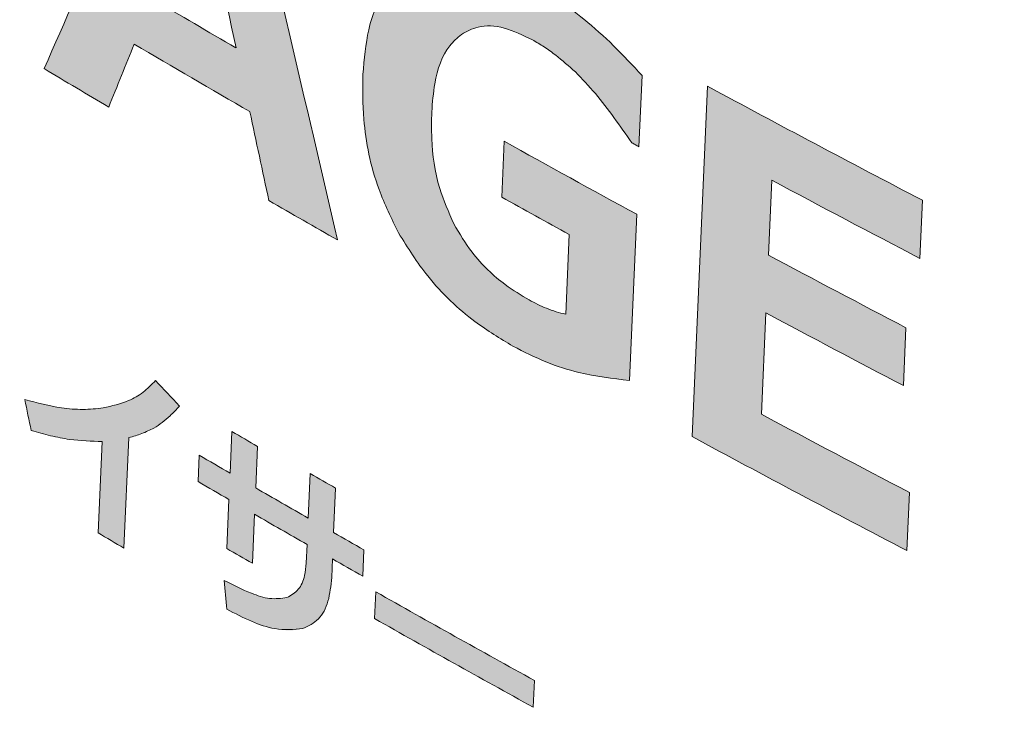
# Model space of a CAD drawing. Units: millimetres. Extents: x 6 to 594, y 9 to 411.
# Drawn here: x 188 to 191, y 302 to 305 of the extents above; entities that cross this region are included whole.
import ezdxf

# ---------------------------------------------------------------- set-up
doc = ezdxf.new("R2010")
doc.units = ezdxf.units.MM

msp = doc.modelspace()

# ---------------------------------------------------------------- hatches: boundary and pattern name
at = {"linetype": 'Continuous'}
h = msp.add_hatch(color=179, dxfattribs=at)
edge = h.paths.add_edge_path(flags=0)
edge.add_spline(control_points=[(180.1845, 312.4327), (180.1086, 312.4685), (180.0274, 312.4959), (179.9444, 312.5075), (179.8839, 312.5159), (179.8213, 312.5158), (179.7613, 312.5047), (179.701, 312.4936), (179.6419, 312.4709), (179.5895, 312.4389), (179.5413, 312.4095), (179.4976, 312.3719), (179.4599, 312.3299), (179.399, 312.2623), (179.3513, 312.182), (179.3143, 312.0989), (179.2482, 311.9503), (179.2121, 311.7879), (179.192, 311.6265), (179.1504, 311.2919), (179.1748, 310.9481), (179.2318, 310.6158), (179.3238, 310.0799), (179.5062, 309.5501), (179.7765, 309.0782), (179.8489, 308.9517), (179.9285, 308.8289), (180.0163, 308.7125)], knot_values=[0, 0, 0, 0, 0.001257, 0.001257, 0.001257, 0.002171, 0.002171, 0.002171, 0.003092, 0.003092, 0.003092, 0.003936, 0.003936, 0.003936, 0.005303, 0.005303, 0.005303, 0.007755, 0.007755, 0.007755, 0.012861, 0.012861, 0.012861, 0.021145, 0.021145, 0.021145, 0.023335, 0.023335, 0.023335, 0.023335], weights=[1, 1, 1, 1, 1, 1, 1, 1, 1, 1, 1, 1, 1, 1, 1, 1, 1, 1, 1, 1, 1, 1, 1, 1, 1, 1, 1, 1], degree=3, periodic=0)
edge.add_spline(control_points=[(180.0163, 308.7125), (181.3127, 306.9946), (182.7924, 305.3966), (184.4306, 304.0008), (186.674, 302.0893), (189.2731, 300.5279), (192.0251, 299.4728), (194.2033, 298.6376), (196.5132, 298.0975), (198.8329, 297.8499)], knot_values=[0, 0, 0, 0, 0.032282, 0.032282, 0.032282, 0.076841, 0.076841, 0.076841, 0.111898, 0.111898, 0.111898, 0.111898], weights=[1, 1, 1, 1, 1, 1, 1, 1, 1, 1], degree=3, periodic=0)
edge.add_spline(control_points=[(198.8329, 297.8499), (199.0382, 297.828), (199.2522, 297.8415), (199.4503, 297.8998), (199.5883, 297.9405), (199.7219, 298.004), (199.839, 298.0876), (199.9563, 298.1714), (200.06, 298.2778), (200.1416, 298.3967), (200.2201, 298.5113), (200.2802, 298.6401), (200.3206, 298.773), (200.3649, 298.9188), (200.3869, 299.0726), (200.3897, 299.225), (200.394, 299.4622), (200.353, 299.7023), (200.281, 299.9284), (200.1842, 300.2327), (200.0294, 300.5219), (199.8396, 300.7787), (199.6455, 301.0412), (199.4093, 301.2773), (199.1459, 301.4703), (199.0986, 301.5049), (199.0503, 301.5383), (199.001, 301.5702)], knot_values=[0, 0, 0, 0, 0.003097, 0.003097, 0.003097, 0.005238, 0.005238, 0.005238, 0.007386, 0.007386, 0.007386, 0.00945, 0.00945, 0.00945, 0.011712, 0.011712, 0.011712, 0.015254, 0.015254, 0.015254, 0.020035, 0.020035, 0.020035, 0.024916, 0.024916, 0.024916, 0.025784, 0.025784, 0.025784, 0.025784], weights=[1, 1, 1, 1, 1, 1, 1, 1, 1, 1, 1, 1, 1, 1, 1, 1, 1, 1, 1, 1, 1, 1, 1, 1, 1, 1, 1, 1], degree=3, periodic=0)
edge.add_spline(control_points=[(199.001, 301.5702), (197.0868, 302.8107), (195.1569, 304.0273), (193.2104, 305.2165), (191.0941, 306.5094), (188.9579, 307.771), (186.7948, 308.9841), (184.6271, 310.1997), (182.4326, 311.3732), (180.1845, 312.4327)], knot_values=[0, 0, 0, 0, 0.034215, 0.034215, 0.034215, 0.071417, 0.071417, 0.071417, 0.108709, 0.108709, 0.108709, 0.108709], weights=[1, 1, 1, 1, 1, 1, 1, 1, 1, 1], degree=3, periodic=0)
edge = h.paths.add_edge_path(flags=0)
edge.add_spline(control_points=[(198.9433, 301.4108), (198.9886, 301.3814), (199.033, 301.3507), (199.0764, 301.3187), (199.3144, 301.1437), (199.5276, 300.9296), (199.7026, 300.6916), (199.8738, 300.4587), (200.013, 300.1966), (200.0999, 299.9209), (200.1645, 299.7161), (200.2011, 299.4986), (200.1965, 299.2839), (200.1936, 299.1464), (200.1735, 299.0077), (200.1332, 298.8762), (200.0965, 298.7566), (200.0422, 298.6405), (199.9712, 298.5374), (199.8975, 298.4304), (199.8039, 298.3347), (199.698, 298.2594), (199.5924, 298.1842), (199.4719, 298.1272), (199.3475, 298.0908), (199.169, 298.0385), (198.9762, 298.0267), (198.7913, 298.0465)], knot_values=[0, 0, 0, 0, 0.000809, 0.000809, 0.000809, 0.00529, 0.00529, 0.00529, 0.009679, 0.009679, 0.009679, 0.012932, 0.012932, 0.012932, 0.015003, 0.015003, 0.015003, 0.016889, 0.016889, 0.016889, 0.018853, 0.018853, 0.018853, 0.020811, 0.020811, 0.020811, 0.02364, 0.02364, 0.02364, 0.02364], weights=[1, 1, 1, 1, 1, 1, 1, 1, 1, 1, 1, 1, 1, 1, 1, 1, 1, 1, 1, 1, 1, 1, 1, 1, 1, 1, 1, 1], degree=3, periodic=0)
edge.add_spline(control_points=[(198.7913, 298.0465), (196.491, 298.2932), (194.2006, 298.8288), (192.0399, 299.6555), (189.2942, 300.7061), (186.7006, 302.2618), (184.4617, 304.1669), (182.8273, 305.5576), (181.3507, 307.1499), (180.0566, 308.8618)], knot_values=[0, 0, 0, 0, 0.034703, 0.034703, 0.034703, 0.07907, 0.07907, 0.07907, 0.111203, 0.111203, 0.111203, 0.111203], weights=[1, 1, 1, 1, 1, 1, 1, 1, 1, 1], degree=3, periodic=0)
edge.add_spline(control_points=[(180.0566, 308.8618), (179.9796, 308.9636), (179.9096, 309.0709), (179.8456, 309.1813), (179.5997, 309.6059), (179.433, 310.0834), (179.3477, 310.5666), (179.2943, 310.8687), (179.2708, 311.1815), (179.3074, 311.4862), (179.3252, 311.6337), (179.3576, 311.7822), (179.4175, 311.9182), (179.4511, 311.9944), (179.4943, 312.0679), (179.5497, 312.13), (179.584, 312.1683), (179.6236, 312.2028), (179.6673, 312.2298), (179.7148, 312.259), (179.7684, 312.28), (179.8232, 312.2904), (179.8778, 312.3008), (179.9347, 312.3013), (179.9897, 312.2939), (180.0654, 312.2837), (180.1395, 312.2586), (180.2086, 312.2261)], knot_values=[0, 0, 0, 0, 0.001914, 0.001914, 0.001914, 0.009382, 0.009382, 0.009382, 0.014024, 0.014024, 0.014024, 0.016262, 0.016262, 0.016262, 0.01751, 0.01751, 0.01751, 0.018277, 0.018277, 0.018277, 0.019114, 0.019114, 0.019114, 0.019945, 0.019945, 0.019945, 0.02109, 0.02109, 0.02109, 0.02109], weights=[1, 1, 1, 1, 1, 1, 1, 1, 1, 1, 1, 1, 1, 1, 1, 1, 1, 1, 1, 1, 1, 1, 1, 1, 1, 1, 1, 1], degree=3, periodic=0)
edge.add_spline(control_points=[(180.2086, 312.2261), (182.4484, 311.1735), (184.6343, 310.006), (186.793, 308.7959), (188.9471, 307.5885), (191.0739, 306.332), (193.1807, 305.0439), (195.118, 303.8594), (197.0386, 302.6471), (198.9433, 301.4108)], knot_values=[0, 0, 0, 0, 0.037122, 0.037122, 0.037122, 0.074152, 0.074152, 0.074152, 0.108203, 0.108203, 0.108203, 0.108203], weights=[1, 1, 1, 1, 1, 1, 1, 1, 1, 1], degree=3, periodic=0)
h = msp.add_hatch(color=179, dxfattribs=at)
edge = h.paths.add_edge_path(flags=0)
edge.add_spline(control_points=[(188.4082, 305.3588), (188.3221, 305.4089), (188.236, 305.4591), (188.1501, 305.5096)], knot_values=[0, 0, 0, 0, 0.001495, 0.001495, 0.001495, 0.001495], weights=[1, 1, 1, 1], degree=3, periodic=0)
edge.add_spline(control_points=[(188.1501, 305.5096), (187.9982, 305.1661), (187.8467, 304.8224), (187.6956, 304.4785)], knot_values=[0, 0, 0, 0, 0.005634, 0.005634, 0.005634, 0.005634], weights=[1, 1, 1, 1], degree=3, periodic=0)
edge.add_spline(control_points=[(187.6956, 304.4785), (187.7733, 304.432), (187.8511, 304.3857), (187.9291, 304.3396)], knot_values=[0, 0, 0, 0, 0.001358, 0.001358, 0.001358, 0.001358], weights=[1, 1, 1, 1], degree=3, periodic=0)
edge.add_spline(control_points=[(187.9291, 304.3396), (187.9598, 304.4155), (187.9905, 304.4914), (188.0212, 304.5673)], knot_values=[0, 0, 0, 0, 0.001228, 0.001228, 0.001228, 0.001228], weights=[1, 1, 1, 1], degree=3, periodic=0)
edge.add_spline(control_points=[(188.0212, 304.5673), (188.1603, 304.4853), (188.2997, 304.4038), (188.4395, 304.3229)], knot_values=[0, 0, 0, 0, 0.002423, 0.002423, 0.002423, 0.002423], weights=[1, 1, 1, 1], degree=3, periodic=0)
edge.add_spline(control_points=[(188.4395, 304.3229), (188.4624, 304.2156), (188.4853, 304.1084), (188.5082, 304.0011)], knot_values=[0, 0, 0, 0, 0.001645, 0.001645, 0.001645, 0.001645], weights=[1, 1, 1, 1], degree=3, periodic=0)
edge.add_spline(control_points=[(188.5082, 304.0011), (188.5909, 303.9534), (188.6737, 303.9059), (188.7566, 303.8586)], knot_values=[0, 0, 0, 0, 0.001432, 0.001432, 0.001432, 0.001432], weights=[1, 1, 1, 1], degree=3, periodic=0)
edge.add_spline(control_points=[(188.7566, 303.8586), (188.6398, 304.3585), (188.5237, 304.8586), (188.4082, 305.3588)], knot_values=[0, 0, 0, 0, 0.007701, 0.007701, 0.007701, 0.007701], weights=[1, 1, 1, 1], degree=3, periodic=0)
edge = h.paths.add_edge_path(flags=0)
edge.add_spline(control_points=[(188.2615, 305.1527), (188.304, 304.9531), (188.3466, 304.7534), (188.3893, 304.5538)], knot_values=[0, 0, 0, 0, 0.003062, 0.003062, 0.003062, 0.003062], weights=[1, 1, 1, 1], degree=3, periodic=0)
edge.add_spline(control_points=[(188.3893, 304.5538), (188.289, 304.612), (188.1889, 304.6705), (188.0889, 304.7293)], knot_values=[0, 0, 0, 0, 0.00174, 0.00174, 0.00174, 0.00174], weights=[1, 1, 1, 1], degree=3, periodic=0)
edge.add_spline(control_points=[(188.0889, 304.7293), (188.1464, 304.8705), (188.2039, 305.0116), (188.2615, 305.1527)], knot_values=[0, 0, 0, 0, 0.002286, 0.002286, 0.002286, 0.002286], weights=[1, 1, 1, 1], degree=3, periodic=0)
h = msp.add_hatch(color=179, dxfattribs=at)
edge = h.paths.add_edge_path(flags=0)
edge.add_line((189.8463, 304.1962), (189.8577, 304.4536))
edge.add_spline(control_points=[(189.8577, 304.4536), (189.8251, 304.49), (189.7913, 304.5255), (189.7563, 304.5596), (189.7212, 304.5937), (189.6849, 304.6266), (189.6471, 304.6576), (189.587, 304.707), (189.5228, 304.752), (189.4548, 304.7898)], knot_values=[0, 0, 0, 0, 0.000734, 0.000734, 0.000734, 0.001468, 0.001468, 0.001468, 0.002637, 0.002637, 0.002637, 0.002637], weights=[1, 1, 1, 1, 1, 1, 1, 1, 1, 1], degree=3, periodic=0)
edge.add_spline(control_points=[(189.4548, 304.7898), (189.4167, 304.8109), (189.3774, 304.8301), (189.3367, 304.8458), (189.2788, 304.8682), (189.2163, 304.8842), (189.1542, 304.883), (189.1229, 304.8825), (189.0912, 304.8772), (189.0617, 304.8666), (189.0486, 304.8619), (189.0358, 304.8561), (189.0236, 304.8493)], knot_values=[0, 0, 0, 0, 0.000654, 0.000654, 0.000654, 0.001596, 0.001596, 0.001596, 0.002065, 0.002065, 0.002065, 0.002272, 0.002272, 0.002272, 0.002272], weights=[1, 1, 1, 1, 1, 1, 1, 1, 1, 1, 1, 1, 1], degree=3, periodic=0)
edge.add_spline(control_points=[(189.0236, 304.8493), (188.9962, 304.8342), (188.9713, 304.8137), (188.9508, 304.79), (188.9304, 304.7664), (188.9138, 304.7393), (188.9007, 304.7111), (188.8767, 304.6591), (188.8634, 304.6021), (188.8557, 304.5454), (188.8518, 304.5162), (188.8494, 304.4868), (188.8481, 304.4574)], knot_values=[0, 0, 0, 0, 0.00047, 0.00047, 0.00047, 0.000935, 0.000935, 0.000935, 0.001795, 0.001795, 0.001795, 0.002233, 0.002233, 0.002233, 0.002233], weights=[1, 1, 1, 1, 1, 1, 1, 1, 1, 1, 1, 1, 1], degree=3, periodic=0)
edge.add_spline(control_points=[(188.8481, 304.4574), (188.8457, 304.4038), (188.8467, 304.3498), (188.8516, 304.2963), (188.8565, 304.2428), (188.8653, 304.1895), (188.8781, 304.1373), (188.8997, 304.0493), (188.9334, 303.9635), (188.9772, 303.8841)], knot_values=[0, 0, 0, 0, 0.000806, 0.000806, 0.000806, 0.001612, 0.001612, 0.001612, 0.00298, 0.00298, 0.00298, 0.00298], weights=[1, 1, 1, 1, 1, 1, 1, 1, 1, 1], degree=3, periodic=0)
edge.add_spline(control_points=[(188.9772, 303.8841), (189.0033, 303.837), (189.0329, 303.7917), (189.066, 303.7492), (189.099, 303.7067), (189.1356, 303.6667), (189.175, 303.63), (189.2398, 303.5695), (189.3131, 303.5174), (189.3906, 303.4744)], knot_values=[0, 0, 0, 0, 0.000808, 0.000808, 0.000808, 0.001615, 0.001615, 0.001615, 0.002951, 0.002951, 0.002951, 0.002951], weights=[1, 1, 1, 1, 1, 1, 1, 1, 1, 1], degree=3, periodic=0)
edge.add_spline(control_points=[(189.3906, 303.4744), (189.4342, 303.4502), (189.4796, 303.4291), (189.5262, 303.4117), (189.5715, 303.3947), (189.6181, 303.3811), (189.6653, 303.3709), (189.7136, 303.3605), (189.7627, 303.3537), (189.8119, 303.3503)], knot_values=[0, 0, 0, 0, 0.000747, 0.000747, 0.000747, 0.001471, 0.001471, 0.001471, 0.002212, 0.002212, 0.002212, 0.002212], weights=[1, 1, 1, 1, 1, 1, 1, 1, 1, 1], degree=3, periodic=0)
edge.add_line((189.8119, 303.3503), (189.8385, 303.9516))
edge.add_spline(control_points=[(189.8385, 303.9516), (189.6783, 304.0389), (189.5185, 304.1269), (189.3591, 304.2156)], knot_values=[0, 0, 0, 0, 0.002737, 0.002737, 0.002737, 0.002737], weights=[1, 1, 1, 1], degree=3, periodic=0)
edge.add_line((189.3591, 304.2156), (189.3501, 304.0138))
edge.add_spline(control_points=[(189.3501, 304.0138), (189.4314, 303.9685), (189.5128, 303.9235), (189.5943, 303.8786)], knot_values=[0, 0, 0, 0, 0.001395, 0.001395, 0.001395, 0.001395], weights=[1, 1, 1, 1], degree=3, periodic=0)
edge.add_line((189.5943, 303.8786), (189.5815, 303.5901))
edge.add_spline(control_points=[(189.5815, 303.5901), (189.5664, 303.5932), (189.5514, 303.5974), (189.5367, 303.6024), (189.5216, 303.6075), (189.5068, 303.6134), (189.4923, 303.62), (189.4777, 303.6266), (189.4634, 303.6339), (189.4493, 303.6416)], knot_values=[0, 0, 0, 0, 0.000233, 0.000233, 0.000233, 0.000471, 0.000471, 0.000471, 0.000712, 0.000712, 0.000712, 0.000712], weights=[1, 1, 1, 1, 1, 1, 1, 1, 1, 1], degree=3, periodic=0)
edge.add_spline(control_points=[(189.4493, 303.6416), (189.4177, 303.6591), (189.3873, 303.6789), (189.3586, 303.7008), (189.3299, 303.7227), (189.3028, 303.7471), (189.2781, 303.7734), (189.2381, 303.8162), (189.2038, 303.865), (189.1769, 303.9171)], knot_values=[0, 0, 0, 0, 0.000542, 0.000542, 0.000542, 0.001084, 0.001084, 0.001084, 0.001968, 0.001968, 0.001968, 0.001968], weights=[1, 1, 1, 1, 1, 1, 1, 1, 1, 1], degree=3, periodic=0)
edge.add_spline(control_points=[(189.1769, 303.9171), (189.1593, 303.9509), (189.1447, 303.9864), (189.1331, 304.0228), (189.1214, 304.0591), (189.1128, 304.0964), (189.1068, 304.134), (189.097, 304.1959), (189.0944, 304.2591), (189.0972, 304.3217)], knot_values=[0, 0, 0, 0, 0.000572, 0.000572, 0.000572, 0.001144, 0.001144, 0.001144, 0.002085, 0.002085, 0.002085, 0.002085], weights=[1, 1, 1, 1, 1, 1, 1, 1, 1, 1], degree=3, periodic=0)
edge.add_spline(control_points=[(189.0972, 304.3217), (189.0988, 304.3579), (189.1024, 304.3942), (189.1095, 304.4298), (189.1166, 304.4656), (189.1274, 304.5014), (189.1448, 304.5335), (189.1554, 304.5531), (189.1689, 304.5716), (189.1852, 304.5869), (189.1911, 304.5925), (189.1975, 304.5977), (189.2042, 304.6024)], knot_values=[0, 0, 0, 0, 0.000544, 0.000544, 0.000544, 0.001095, 0.001095, 0.001095, 0.00143, 0.00143, 0.00143, 0.001552, 0.001552, 0.001552, 0.001552], weights=[1, 1, 1, 1, 1, 1, 1, 1, 1, 1, 1, 1, 1], degree=3, periodic=0)
edge.add_spline(control_points=[(189.2042, 304.6024), (189.2195, 304.6131), (189.2368, 304.6214), (189.2547, 304.6264), (189.2727, 304.6313), (189.2917, 304.6331), (189.3103, 304.6323), (189.3388, 304.6311), (189.3672, 304.624), (189.3939, 304.6141), (189.4171, 304.6056), (189.4395, 304.5948), (189.4611, 304.5828)], knot_values=[0, 0, 0, 0, 0.00028, 0.00028, 0.00028, 0.000559, 0.000559, 0.000559, 0.000987, 0.000987, 0.000987, 0.001356, 0.001356, 0.001356, 0.001356], weights=[1, 1, 1, 1, 1, 1, 1, 1, 1, 1, 1, 1, 1], degree=3, periodic=0)
edge.add_spline(control_points=[(189.4611, 304.5828), (189.4774, 304.5738), (189.4932, 304.564), (189.5086, 304.5536), (189.524, 304.5431), (189.539, 304.5321), (189.5536, 304.5206), (189.5753, 304.5035), (189.5963, 304.4853), (189.6165, 304.4665)], knot_values=[0, 0, 0, 0, 0.000279, 0.000279, 0.000279, 0.000558, 0.000558, 0.000558, 0.000973, 0.000973, 0.000973, 0.000973], weights=[1, 1, 1, 1, 1, 1, 1, 1, 1, 1], degree=3, periodic=0)
edge.add_spline(control_points=[(189.6165, 304.4665), (189.6372, 304.4472), (189.6563, 304.4263), (189.6747, 304.4049), (189.6931, 304.3835), (189.7107, 304.3615), (189.7278, 304.3392), (189.7601, 304.2971), (189.7908, 304.2539), (189.8208, 304.2101)], knot_values=[0, 0, 0, 0, 0.000423, 0.000423, 0.000423, 0.000846, 0.000846, 0.000846, 0.001641, 0.001641, 0.001641, 0.001641], weights=[1, 1, 1, 1, 1, 1, 1, 1, 1, 1], degree=3, periodic=0)
edge.add_spline(control_points=[(189.8208, 304.2101), (189.8293, 304.2055), (189.8378, 304.2008), (189.8463, 304.1962)], knot_values=[0, 0, 0, 0, 0.000146, 0.000146, 0.000146, 0.000146], weights=[1, 1, 1, 1], degree=3, periodic=0)
h = msp.add_hatch(color=179, dxfattribs=at)
edge = h.paths.add_edge_path(flags=0)
edge.add_line((190.8622, 303.7922), (190.8715, 304.0025))
edge.add_spline(control_points=[(190.8715, 304.0025), (190.6116, 304.1381), (190.3527, 304.2755), (190.0947, 304.4147)], knot_values=[0, 0, 0, 0, 0.004397, 0.004397, 0.004397, 0.004397], weights=[1, 1, 1, 1], degree=3, periodic=0)
edge.add_line((190.0947, 304.4147), (190.0387, 303.1473))
edge.add_spline(control_points=[(190.0387, 303.1473), (190.2966, 303.0081), (190.5555, 302.8707), (190.8154, 302.7351)], knot_values=[0, 0, 0, 0, 0.004397, 0.004397, 0.004397, 0.004397], weights=[1, 1, 1, 1], degree=3, periodic=0)
edge.add_line((190.8154, 302.7351), (190.8247, 302.9453))
edge.add_spline(control_points=[(190.8247, 302.9453), (190.6458, 303.0387), (190.4673, 303.1329), (190.2893, 303.228)], knot_values=[0, 0, 0, 0, 0.003027, 0.003027, 0.003027, 0.003027], weights=[1, 1, 1, 1], degree=3, periodic=0)
edge.add_line((190.2893, 303.228), (190.3055, 303.5947))
edge.add_spline(control_points=[(190.3055, 303.5947), (190.4709, 303.5064), (190.6367, 303.4188), (190.8029, 303.3319)], knot_values=[0, 0, 0, 0, 0.002812, 0.002812, 0.002812, 0.002812], weights=[1, 1, 1, 1], degree=3, periodic=0)
edge.add_line((190.8029, 303.3319), (190.8121, 303.5412))
edge.add_spline(control_points=[(190.8121, 303.5412), (190.646, 303.6281), (190.4802, 303.7157), (190.3148, 303.804)], knot_values=[0, 0, 0, 0, 0.002812, 0.002812, 0.002812, 0.002812], weights=[1, 1, 1, 1], degree=3, periodic=0)
edge.add_line((190.3148, 303.804), (190.3268, 304.0748))
edge.add_spline(control_points=[(190.3268, 304.0748), (190.5048, 303.9798), (190.6833, 303.8856), (190.8622, 303.7922)], knot_values=[0, 0, 0, 0, 0.003027, 0.003027, 0.003027, 0.003027], weights=[1, 1, 1, 1], degree=3, periodic=0)
h = msp.add_hatch(color=179, dxfattribs=at)
edge = h.paths.add_edge_path(flags=0)
edge.add_spline(control_points=[(188.1854, 303.2579), (188.1563, 303.2887), (188.1273, 303.3195), (188.0983, 303.3503)], knot_values=[0, 0, 0, 0, 0.000635, 0.000635, 0.000635, 0.000635], weights=[1, 1, 1, 1], degree=3, periodic=0)
edge.add_spline(control_points=[(188.0983, 303.3503), (188.0842, 303.3334), (188.0678, 303.3181), (188.0499, 303.3053), (188.0241, 303.2868), (187.9946, 303.273), (187.9642, 303.2636), (187.9463, 303.2581), (187.9279, 303.254), (187.9094, 303.2511)], knot_values=[0, 0, 0, 0, 0.00033, 0.00033, 0.00033, 0.00081, 0.00081, 0.00081, 0.00109, 0.00109, 0.00109, 0.00109], weights=[1, 1, 1, 1, 1, 1, 1, 1, 1, 1], degree=3, periodic=0)
edge.add_spline(control_points=[(187.9094, 303.2511), (187.8749, 303.2457), (187.8395, 303.2446), (187.8045, 303.2468), (187.7744, 303.2486), (187.7443, 303.2528), (187.7147, 303.2586), (187.6846, 303.2646), (187.6548, 303.2723), (187.6255, 303.2814)], knot_values=[0, 0, 0, 0, 0.000525, 0.000525, 0.000525, 0.000977, 0.000977, 0.000977, 0.001435, 0.001435, 0.001435, 0.001435], weights=[1, 1, 1, 1, 1, 1, 1, 1, 1, 1], degree=3, periodic=0)
edge.add_spline(control_points=[(187.6255, 303.2814), (187.6333, 303.244), (187.6412, 303.2067), (187.649, 303.1693)], knot_values=[0, 0, 0, 0, 0.000572, 0.000572, 0.000572, 0.000572], weights=[1, 1, 1, 1], degree=3, periodic=0)
edge.add_spline(control_points=[(187.649, 303.1693), (187.6799, 303.1599), (187.7113, 303.1517), (187.7429, 303.1453), (187.7695, 303.1398), (187.7963, 303.1355), (187.8233, 303.1328), (187.8506, 303.13), (187.8781, 303.1287), (187.9056, 303.1293)], knot_values=[0, 0, 0, 0, 0.000485, 0.000485, 0.000485, 0.000891, 0.000891, 0.000891, 0.001303, 0.001303, 0.001303, 0.001303], weights=[1, 1, 1, 1, 1, 1, 1, 1, 1, 1], degree=3, periodic=0)
edge.add_line((187.9056, 303.1293), (187.891, 302.799))
edge.add_spline(control_points=[(187.891, 302.799), (187.9221, 302.7806), (187.9532, 302.7622), (187.9843, 302.7439)], knot_values=[0, 0, 0, 0, 0.000542, 0.000542, 0.000542, 0.000542], weights=[1, 1, 1, 1], degree=3, periodic=0)
edge.add_line((187.9843, 302.7439), (188.002, 303.1438))
edge.add_spline(control_points=[(188.002, 303.1438), (188.015, 303.1469), (188.0279, 303.1507), (188.0406, 303.1552), (188.0494, 303.1583), (188.0582, 303.1618), (188.0668, 303.1656), (188.0755, 303.1695), (188.084, 303.1737), (188.0923, 303.1782)], knot_values=[0, 0, 0, 0, 0.000201, 0.000201, 0.000201, 0.000342, 0.000342, 0.000342, 0.000484, 0.000484, 0.000484, 0.000484], weights=[1, 1, 1, 1, 1, 1, 1, 1, 1, 1], degree=3, periodic=0)
edge.add_spline(control_points=[(188.0923, 303.1782), (188.1064, 303.1859), (188.1196, 303.1954), (188.132, 303.2056), (188.1416, 303.2136), (188.1507, 303.222), (188.1596, 303.2307), (188.1685, 303.2395), (188.177, 303.2486), (188.1854, 303.2579)], knot_values=[0, 0, 0, 0, 0.000241, 0.000241, 0.000241, 0.000427, 0.000427, 0.000427, 0.000614, 0.000614, 0.000614, 0.000614], weights=[1, 1, 1, 1, 1, 1, 1, 1, 1, 1], degree=3, periodic=0)
h = msp.add_hatch(color=179, dxfattribs=at)
edge = h.paths.add_edge_path(flags=0)
edge.add_spline(control_points=[(188.3681, 303.0151), (188.3309, 303.0366), (188.2937, 303.0582), (188.2566, 303.0798)], knot_values=[0, 0, 0, 0, 0.000645, 0.000645, 0.000645, 0.000645], weights=[1, 1, 1, 1], degree=3, periodic=0)
edge.add_line((188.2566, 303.0798), (188.2523, 302.9844))
edge.add_spline(control_points=[(188.2523, 302.9844), (188.2895, 302.9628), (188.3267, 302.9412), (188.3639, 302.9196)], knot_values=[0, 0, 0, 0, 0.000645, 0.000645, 0.000645, 0.000645], weights=[1, 1, 1, 1], degree=3, periodic=0)
edge.add_line((188.3639, 302.9196), (188.3561, 302.7426))
edge.add_spline(control_points=[(188.3561, 302.7426), (188.3869, 302.7248), (188.4177, 302.707), (188.4485, 302.6892)], knot_values=[0, 0, 0, 0, 0.000534, 0.000534, 0.000534, 0.000534], weights=[1, 1, 1, 1], degree=3, periodic=0)
edge.add_line((188.4485, 302.6892), (188.4563, 302.8662))
edge.add_spline(control_points=[(188.4563, 302.8662), (188.5197, 302.8297), (188.583, 302.7933), (188.6465, 302.757)], knot_values=[0, 0, 0, 0, 0.001096, 0.001096, 0.001096, 0.001096], weights=[1, 1, 1, 1], degree=3, periodic=0)
edge.add_line((188.6465, 302.757), (188.6435, 302.6896))
edge.add_spline(control_points=[(188.6435, 302.6896), (188.6426, 302.6687), (188.6395, 302.6475), (188.6324, 302.6278), (188.6284, 302.6166), (188.6229, 302.6058), (188.6158, 302.5964), (188.6086, 302.5869), (188.5995, 302.5786), (188.5892, 302.5725), (188.5843, 302.5695), (188.5791, 302.567), (188.5737, 302.565)], knot_values=[0, 0, 0, 0, 0.000314, 0.000314, 0.000314, 0.000491, 0.000491, 0.000491, 0.00067, 0.00067, 0.00067, 0.000755, 0.000755, 0.000755, 0.000755], weights=[1, 1, 1, 1, 1, 1, 1, 1, 1, 1, 1, 1, 1], degree=3, periodic=0)
edge.add_spline(control_points=[(188.5737, 302.565), (188.5618, 302.5604), (188.5486, 302.559), (188.5358, 302.5593), (188.509, 302.5601), (188.4825, 302.5674), (188.4572, 302.5763), (188.4191, 302.5895), (188.3826, 302.6073), (188.3471, 302.6264)], knot_values=[0, 0, 0, 0, 0.000192, 0.000192, 0.000192, 0.000594, 0.000594, 0.000594, 0.001198, 0.001198, 0.001198, 0.001198], weights=[1, 1, 1, 1, 1, 1, 1, 1, 1, 1], degree=3, periodic=0)
edge.add_spline(control_points=[(188.3471, 302.6264), (188.3501, 302.5919), (188.3531, 302.5574), (188.3561, 302.5229)], knot_values=[0, 0, 0, 0, 0.000519, 0.000519, 0.000519, 0.000519], weights=[1, 1, 1, 1], degree=3, periodic=0)
edge.add_spline(control_points=[(188.3561, 302.5229), (188.3858, 302.5064), (188.4163, 302.4911), (188.4478, 302.4782), (188.47, 302.4692), (188.4928, 302.4613), (188.516, 302.4556), (188.5457, 302.4483), (188.5772, 302.4442), (188.6075, 302.4482), (188.6156, 302.4493), (188.6236, 302.451), (188.6314, 302.4534)], knot_values=[0, 0, 0, 0, 0.00051, 0.00051, 0.00051, 0.000869, 0.000869, 0.000869, 0.001333, 0.001333, 0.001333, 0.001454, 0.001454, 0.001454, 0.001454], weights=[1, 1, 1, 1, 1, 1, 1, 1, 1, 1, 1, 1, 1], degree=3, periodic=0)
edge.add_spline(control_points=[(188.6314, 302.4534), (188.6447, 302.4574), (188.6576, 302.4636), (188.6688, 302.4717), (188.6801, 302.4798), (188.6899, 302.4901), (188.6979, 302.5015), (188.7087, 302.5168), (188.7165, 302.5344), (188.722, 302.5523), (188.7304, 302.5797), (188.734, 302.6086), (188.7353, 302.6372)], knot_values=[0, 0, 0, 0, 0.000208, 0.000208, 0.000208, 0.000417, 0.000417, 0.000417, 0.000698, 0.000698, 0.000698, 0.001129, 0.001129, 0.001129, 0.001129], weights=[1, 1, 1, 1, 1, 1, 1, 1, 1, 1, 1, 1, 1], degree=3, periodic=0)
edge.add_line((188.7353, 302.6372), (188.7382, 302.7046))
edge.add_spline(control_points=[(188.7382, 302.7046), (188.7748, 302.6838), (188.8113, 302.663), (188.8479, 302.6423)], knot_values=[0, 0, 0, 0, 0.000631, 0.000631, 0.000631, 0.000631], weights=[1, 1, 1, 1], degree=3, periodic=0)
edge.add_line((188.8479, 302.6423), (188.8521, 302.7377))
edge.add_spline(control_points=[(188.8521, 302.7377), (188.8155, 302.7584), (188.779, 302.7792), (188.7425, 302.8)], knot_values=[0, 0, 0, 0, 0.000631, 0.000631, 0.000631, 0.000631], weights=[1, 1, 1, 1], degree=3, periodic=0)
edge.add_line((188.7425, 302.8), (188.7496, 302.961))
edge.add_spline(control_points=[(188.7496, 302.961), (188.719, 302.9785), (188.6884, 302.9959), (188.6578, 303.0134)], knot_values=[0, 0, 0, 0, 0.000528, 0.000528, 0.000528, 0.000528], weights=[1, 1, 1, 1], degree=3, periodic=0)
edge.add_line((188.6578, 303.0134), (188.6507, 302.8524))
edge.add_spline(control_points=[(188.6507, 302.8524), (188.5873, 302.8887), (188.5239, 302.9251), (188.4606, 302.9616)], knot_values=[0, 0, 0, 0, 0.001096, 0.001096, 0.001096, 0.001096], weights=[1, 1, 1, 1], degree=3, periodic=0)
edge.add_line((188.4606, 302.9616), (188.4672, 303.112))
edge.add_spline(control_points=[(188.4672, 303.112), (188.4364, 303.1298), (188.4056, 303.1476), (188.3748, 303.1655)], knot_values=[0, 0, 0, 0, 0.000534, 0.000534, 0.000534, 0.000534], weights=[1, 1, 1, 1], degree=3, periodic=0)
edge.add_line((188.3748, 303.1655), (188.3681, 303.0151))
h = msp.add_hatch(color=179, dxfattribs=at)
edge = h.paths.add_edge_path(flags=0)
edge.add_line((189.4643, 302.1683), (189.4686, 302.2652))
edge.add_spline(control_points=[(189.4686, 302.2652), (189.2767, 302.3711), (189.0854, 302.4779), (188.8947, 302.5859)], knot_values=[0, 0, 0, 0, 0.003287, 0.003287, 0.003287, 0.003287], weights=[1, 1, 1, 1], degree=3, periodic=0)
edge.add_line((188.8947, 302.5859), (188.8904, 302.489))
edge.add_spline(control_points=[(188.8904, 302.489), (189.0811, 302.3811), (189.2724, 302.2742), (189.4643, 302.1683)], knot_values=[0, 0, 0, 0, 0.003287, 0.003287, 0.003287, 0.003287], weights=[1, 1, 1, 1], degree=3, periodic=0)

# ---------------------------------------------------------------- linework, layer by layer
at = {"color": 7, "linetype": 'Continuous', "lineweight": 15}
for p, q in [((189.8463, 304.1962), (189.8577, 304.4536)), ((190.0947, 304.4147), (190.0387, 303.1473)), ((189.3591, 304.2156), (189.3501, 304.0138)), ((190.3148, 303.804), (190.3268, 304.0748)), ((190.8622, 303.7922), (190.8715, 304.0025)), ((189.8119, 303.3503), (189.8385, 303.9516)), ((189.5943, 303.8786), (189.5815, 303.5901)), ((190.2893, 303.228), (190.3055, 303.5947)), ((190.8029, 303.3319), (190.8121, 303.5412)), ((187.9843, 302.7439), (188.002, 303.1438)), ((188.3748, 303.1655), (188.3681, 303.0151)), ((187.9056, 303.1293), (187.891, 302.799)), ((188.4606, 302.9616), (188.4672, 303.112)), ((188.2566, 303.0798), (188.2523, 302.9844)), ((188.6578, 303.0134), (188.6507, 302.8524)), ((188.7425, 302.8), (188.7496, 302.961)), ((190.8154, 302.7351), (190.8247, 302.9453)), ((188.3639, 302.9196), (188.3561, 302.7426)), ((188.4485, 302.6892), (188.4563, 302.8662)), ((188.6465, 302.757), (188.6435, 302.6896)), ((188.8479, 302.6423), (188.8521, 302.7377)), ((188.7353, 302.6372), (188.7382, 302.7046)), ((188.8947, 302.5859), (188.8904, 302.489)), ((189.4643, 302.1683), (189.4686, 302.2652))]:
    msp.add_line(p, q, dxfattribs=at)
at = {"color": 7, "linetype": 'Continuous', "lineweight": 15, "flags": 128}
msp.add_lwpolyline([(189.8208, 304.2101), (189.824, 304.2084), (189.8272, 304.2066), (189.8304, 304.2049), (189.8336, 304.2031), (189.8368, 304.2014), (189.8399, 304.1997), (189.8431, 304.1979), (189.8463, 304.1962)], dxfattribs=at)
at = {"color": 7, "linetype": 'Continuous', "lineweight": 15}
for centre, radius, start, end in [((218.2911, 356.0695), 59.565, 239.532715, 239.867393), ((218.288, 355.8821), 59.5759, 239.466781, 239.93274), ((217.8696, 354.9189), 58.7768, 239.111658, 239.376504), ((220.4309, 360.6441), 63.8908, 241.65287, 242.441454), ((219.6207, 358.6047), 62.241, 240.908787, 241.412651), ((220.5385, 360.6547), 64.1407, 241.89933, 242.44014), ((218.6996, 356.3394), 60.422, 240.021442, 240.292997), ((219.5056, 358.2106), 62.0213, 240.908136, 241.165936), ((220.5172, 360.365), 64.1197, 241.898734, 242.401349), ((220.5141, 360.1664), 64.132, 241.898352, 242.400868), ((220.526, 359.851), 64.1906, 241.897783, 242.438162), ((218.5149, 355.1971), 60.1309, 239.917713, 240.019472), ((220.4122, 359.4414), 63.9655, 241.650851, 242.438492), ((218.4103, 354.8777), 59.9355, 239.794443, 239.917738), ((218.796, 355.6961), 60.6941, 240.227434, 240.32718), ((218.4089, 354.7871), 59.9411, 239.794462, 239.917746), ((218.6537, 355.299), 60.4221, 240.019553, 240.227482), ((218.6523, 355.2084), 60.4277, 240.019551, 240.227461), ((218.045, 353.8074), 59.2548, 239.410237, 239.515038), ((218.893, 355.7178), 60.9044, 240.327139, 240.445779), ((218.5087, 354.7958), 60.1558, 239.917748, 240.019465), ((218.8916, 355.6272), 60.91, 240.327109, 240.445738), ((219.2711, 356.2728), 61.6848, 240.498498, 241.109113), ((219.2697, 356.1808), 61.6905, 240.498451, 241.109009)]:
    msp.add_arc(centre, radius, start, end, dxfattribs=at)
for centre, major_axis, ratio, start_param, end_param in [((227.2282, 316.7083), (58.5264, 115.9814), 0.235083, 1.784903, 1.793776), ((239.9732, 307.6721), (-41.9968, 168.6654), 0.291595, 1.511997, 1.52087), ((240.4989, 303.3559), (-42.2246, 180.3063), 0.273184, 1.496963, 1.500279), ((226.6714, 312.9855), (57.7221, 128.0056), 0.229529, 1.739393, 1.741167), ((240.5322, 303.1235), (-42.238, 181.0416), 0.272086, 1.500791, 1.502564), ((234.4979, 328.129), (59.9395, -30.7957), 0.716345, 4.251881, 4.253862), ((240.5128, 299.4152), (-42.3861, 180.7242), 0.273626, 1.485359, 1.485978), ((249.6973, 205.3108), (-47.625, 384.7906), 0.131015, 1.298935, 1.299213)]:
    msp.add_ellipse(centre, major_axis=major_axis, ratio=ratio, start_param=start_param, end_param=end_param, dxfattribs=at)
for points, knots in [([(199.0149, 301.5782), (198.5551, 301.875), (197.6334, 302.4699), (196.2664, 303.3373), (194.9066, 304.1892), (193.5598, 305.0209), (192.2224, 305.8349), (190.904, 306.6251), (189.6056, 307.3909), (187.995, 308.3246), (186.113, 309.3874), (184.0127, 310.5276), (182.0197, 311.5638), (180.8067, 312.1478), (180.1984, 312.4408)], [0, 0, 0, 0, 0.063521, 0.127303, 0.191084, 0.255766, 0.320448, 0.386072, 0.451696, 0.517633, 0.63671, 0.75579, 0.877519, 1, 1, 1, 1]), ([(199.001, 301.5702), (198.5411, 301.8671), (197.6194, 302.462), (196.2523, 303.3295), (194.8924, 304.1816), (193.5455, 305.0134), (192.2081, 305.8275), (190.8896, 306.6178), (189.591, 307.3836), (187.9828, 308.3159), (186.0935, 309.3829), (183.9945, 310.5221), (182, 311.5587), (180.7928, 312.1399), (180.1845, 312.4327)], [0, 0, 0, 0, 0.063528, 0.127317, 0.191105, 0.255794, 0.320484, 0.386115, 0.451745, 0.51769, 0.636383, 0.756957, 0.877535, 1, 1, 1, 1]), ([(198.9433, 301.4108), (198.485, 301.7071), (197.5665, 302.301), (196.204, 303.1666), (194.8486, 304.0168), (193.5062, 304.8465), (192.173, 305.6585), (190.8587, 306.4466), (189.5643, 307.2101), (187.9612, 308.1392), (186.0898, 309.1955), (184.0023, 310.3275), (182.0208, 311.3559), (180.8139, 311.9355), (180.2086, 312.2261)], [0, 0, 0, 0, 0.063633, 0.127526, 0.191419, 0.256215, 0.321011, 0.38675, 0.452489, 0.518542, 0.637406, 0.756273, 0.877764, 1, 1, 1, 1]), ([(198.8857, 301.2515), (198.1995, 301.6949), (196.8271, 302.5818), (195.025, 303.7155), (193.4668, 304.6798), (192.1381, 305.4895), (190.828, 306.2753), (189.5377, 307.0365), (187.9445, 307.9597), (186.0831, 309.0099), (184.0082, 310.1339), (182.0358, 311.156), (180.835, 311.7311), (180.2328, 312.0195)], [0, 0, 0, 0, 0.095861, 0.191719, 0.256623, 0.321526, 0.387374, 0.453222, 0.519385, 0.637686, 0.756721, 0.877991, 1, 1, 1, 1]), ([(180.0969, 309.0111), (180.5815, 308.3989), (181.5513, 307.1737), (183.1534, 305.5096), (184.6392, 304.1814), (185.9708, 303.1485), (187.1117, 302.3549), (188.2829, 301.6298), (189.4834, 300.9723), (190.7083, 300.3837), (191.9699, 299.8579), (193.2642, 299.3978), (194.5955, 299.0024), (195.9553, 298.6769), (197.3417, 298.4154), (198.2797, 298.3006), (198.7498, 298.2431)], [0, 0, 0, 0, 0.102187, 0.204489, 0.306663, 0.369467, 0.43227, 0.495375, 0.557213, 0.619341, 0.681469, 0.744544, 0.80762, 0.871649, 0.935679, 1, 1, 1, 1]), ([(180.0566, 308.8618), (180.542, 308.2476), (181.5133, 307.0184), (183.1184, 305.3486), (184.6073, 304.0156), (185.9419, 302.9789), (187.0855, 302.1822), (188.2608, 301.4535), (189.4667, 300.7921), (190.6987, 300.1995), (191.9678, 299.6701), (193.2701, 299.2071), (194.6098, 298.8093), (195.9783, 298.4821), (197.3739, 298.2193), (198.3181, 298.1042), (198.7913, 298.0465)], [0, 0, 0, 0, 0.1020282, 0.2041701, 0.3061855, 0.3688912, 0.4315967, 0.494603, 0.5565271, 0.618744, 0.6809611, 0.7441331, 0.8073056, 0.8714386, 0.9355721, 1, 1, 1, 1]), ([(180.0163, 308.7125), (180.5025, 308.0963), (181.4753, 306.8631), (183.0834, 305.1876), (184.5754, 303.8499), (185.9129, 302.8094), (187.0592, 302.0096), (188.2385, 301.2774), (189.4499, 300.612), (190.689, 300.0153), (191.9657, 299.4824), (193.2759, 299.0165), (194.624, 298.6162), (196.0013, 298.2872), (197.406, 298.0232), (198.3565, 297.9078), (198.8329, 297.8499)], [0, 0, 0, 0, 0.101869, 0.203852, 0.305708, 0.368316, 0.430923, 0.493831, 0.555842, 0.618148, 0.680454, 0.743722, 0.806991, 0.871228, 0.935466, 1, 1, 1, 1]), ([(189.0236, 304.8493), (188.9933, 304.8271), (188.9226, 304.7753), (188.8639, 304.6341), (188.8531, 304.5128), (188.8481, 304.4574)], [0, 0, 0, 0, 0.289516, 0.675675, 1, 1, 1, 1]), ([(189.8577, 304.4536), (189.8238, 304.49), (189.7559, 304.5629), (189.6222, 304.6839), (189.5197, 304.7487), (189.4548, 304.7898)], [0, 0, 0, 0, 0.268214, 0.536525, 1, 1, 1, 1]), ([(189.0972, 304.3217), (189.0999, 304.3563), (189.107, 304.447), (189.1423, 304.5483), (189.1894, 304.5895), (189.2042, 304.6024)], [0, 0, 0, 0, 0.297572, 0.779338, 1, 1, 1, 1]), ([(189.2042, 304.6024), (189.2236, 304.6129), (189.2684, 304.6372), (189.3588, 304.6321), (189.4269, 304.5993), (189.4611, 304.5828)], [0, 0, 0, 0, 0.275511, 0.63565, 1, 1, 1, 1]), ([(189.4611, 304.5828), (189.4753, 304.5745), (189.5036, 304.5579), (189.5559, 304.5203), (189.593, 304.4874), (189.6165, 304.4665)], [0, 0, 0, 0, 0.267184, 0.534327, 1, 1, 1, 1]), ([(189.6165, 304.4665), (189.641, 304.441), (189.6901, 304.3899), (189.7569, 304.3016), (189.7994, 304.2407), (189.8208, 304.2101)], [0, 0, 0, 0, 0.331296, 0.664632, 1, 1, 1, 1]), ([(188.8481, 304.4574), (188.8477, 304.4041), (188.8467, 304.2728), (188.8861, 304.0707), (188.9518, 303.9362), (188.9772, 303.8841)], [0, 0, 0, 0, 0.295617, 0.727789, 1, 1, 1, 1]), ([(189.1769, 303.9171), (189.1582, 303.9598), (189.1131, 304.0627), (189.0952, 304.2024), (189.0966, 304.2898), (189.0972, 304.3217)], [0, 0, 0, 0, 0.310442, 0.748924, 1, 1, 1, 1]), ([(189.4493, 303.6416), (189.4205, 303.659), (189.3486, 303.7024), (189.2494, 303.7944), (189.1978, 303.8817), (189.1769, 303.9171)], [0, 0, 0, 0, 0.284835, 0.709788, 1, 1, 1, 1]), ([(188.9772, 303.8841), (189.0108, 303.8305), (189.0896, 303.7045), (189.2377, 303.5672), (189.3447, 303.5023), (189.3906, 303.4744)], [0, 0, 0, 0, 0.29769, 0.698422, 1, 1, 1, 1]), ([(189.5815, 303.5901), (189.5701, 303.5928), (189.5471, 303.5983), (189.5029, 303.6141), (189.4702, 303.6309), (189.4493, 303.6416)], [0, 0, 0, 0, 0.264557, 0.529084, 1, 1, 1, 1]), ([(189.3906, 303.4744), (189.4305, 303.4543), (189.5102, 303.4141), (189.6524, 303.3691), (189.7513, 303.3574), (189.8119, 303.3503)], [0, 0, 0, 0, 0.279172, 0.558175, 1, 1, 1, 1]), ([(188.0983, 303.3503), (188.0838, 303.3352), (188.0548, 303.3052), (187.992, 303.2696), (187.9407, 303.2581), (187.9094, 303.2511)], [0, 0, 0, 0, 0.280809, 0.561405, 1, 1, 1, 1]), ([(187.9094, 303.2511), (187.8849, 303.2486), (187.8359, 303.2435), (187.7412, 303.2508), (187.67, 303.2696), (187.6255, 303.2814)], [0, 0, 0, 0, 0.273311, 0.546538, 1, 1, 1, 1]), ([(188.0923, 303.1782), (188.1027, 303.1846), (188.1233, 303.1974), (188.1542, 303.2245), (188.1741, 303.2458), (188.1854, 303.2579)], [0, 0, 0, 0, 0.302298, 0.604359, 1, 1, 1, 1]), ([(188.002, 303.1438), (188.0099, 303.1459), (188.0258, 303.15), (188.0564, 303.1604), (188.078, 303.1711), (188.0923, 303.1782)], [0, 0, 0, 0, 0.251471, 0.502945, 1, 1, 1, 1]), ([(187.649, 303.1693), (187.6723, 303.1627), (187.7189, 303.1495), (187.8054, 303.1325), (187.8666, 303.1305), (187.9056, 303.1293)], [0, 0, 0, 0, 0.26597, 0.531962, 1, 1, 1, 1]), ([(188.6435, 302.6896), (188.6421, 302.6743), (188.6387, 302.6376), (188.6174, 302.5894), (188.5885, 302.5733), (188.5737, 302.565)], [0, 0, 0, 0, 0.2585316, 0.6197353, 1, 1, 1, 1]), ([(188.5737, 302.565), (188.5532, 302.5622), (188.5128, 302.5567), (188.4345, 302.5827), (188.3797, 302.6101), (188.3471, 302.6264)], [0, 0, 0, 0, 0.295919, 0.581384, 1, 1, 1, 1]), ([(188.6314, 302.4534), (188.6514, 302.4627), (188.6912, 302.4814), (188.7265, 302.5492), (188.7323, 302.6078), (188.7353, 302.6372)], [0, 0, 0, 0, 0.331664, 0.664019, 1, 1, 1, 1]), ([(188.3561, 302.5229), (188.3859, 302.5075), (188.4438, 302.4775), (188.5392, 302.4441), (188.5981, 302.45), (188.6314, 302.4534)], [0, 0, 0, 0, 0.3136448, 0.6111296, 1, 1, 1, 1])]:
    msp.add_open_spline(points, degree=3, knots=knots, dxfattribs=at)

doc.saveas('drawing.dxf')
